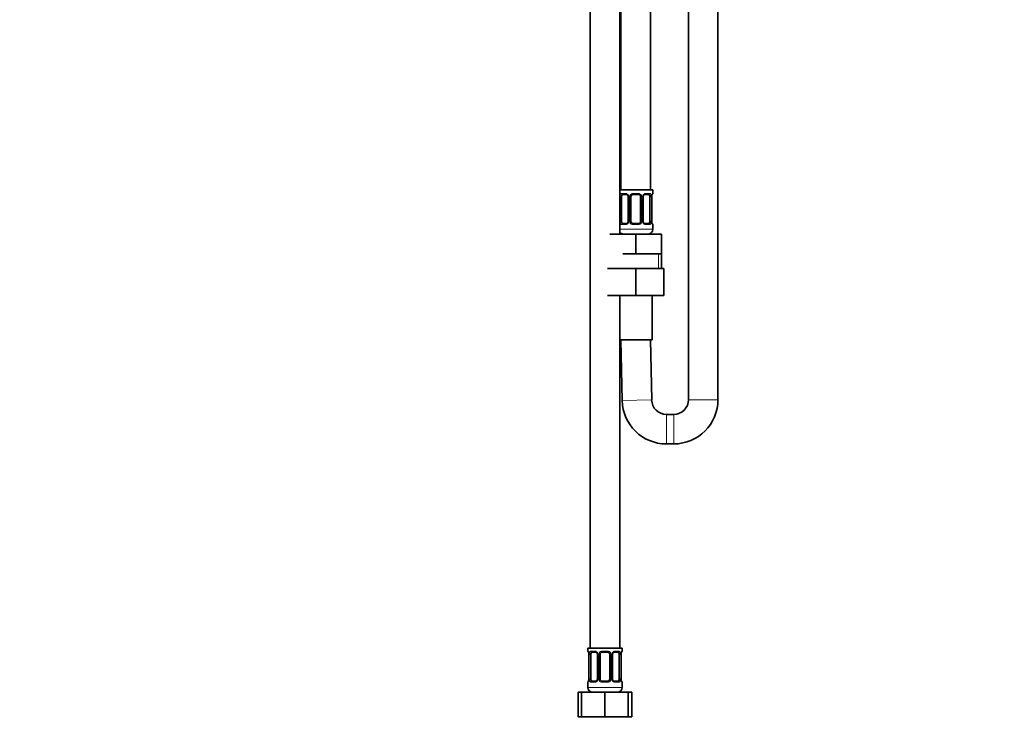
# Model space of a CAD drawing. Units: millimetres. Extents: x 0 to 1478, y 0 to 1758.
# Drawn here: x 401 to 801, y 724 to 1010 of the extents above; entities that cross this region are included whole.
import ezdxf
from ezdxf import colors
from ezdxf.entities.mleader import LeaderData, LeaderLine
from ezdxf.math import Vec2, Vec3

# ---------------------------------------------------------------- set-up
doc = ezdxf.new("R2010")
doc.units = ezdxf.units.MM
doc.layers.add('DV1_Défaut', color=7, linetype='Continuous')
doc.layers.add('Défaut', color=7, linetype='Continuous')

# ---------------------------------------------------------------- blocks, each defined once
blk = doc.blocks.new('_DOT')
at = {"color": 0}
blk.add_line((0, 0), (-1, 0), dxfattribs=at)
at = {"color": 0, "const_width": 0.333}
blk.add_lwpolyline([(-0.1665, 0, 1), (0.1665, 0, 1)], format="xyb", close=True, dxfattribs=at)
blk = doc.blocks.new('SE')
at = {"layer": 'DV1_Défaut', "color": 7, "linetype": 'Continuous', "lineweight": 35}
for p, q in [((632.92, 1245.45), (632.92, 753.95)), ((644.92, 922.45), (644.92, 1245.45)), ((672.92, 1229.55), (672.92, 855.05)), ((684.92, 855.05), (684.92, 1229.55)), ((645.42, 1218.45), (645.42, 940.45)), ((657.42, 940.45), (657.42, 1218.45)), ((658.42, 940.45), (644.92, 940.45)), ((647.51, 938.57), (646.1, 938.57)), ((652.42, 938.57), (650.42, 938.57)), ((656.74, 938.57), (655.32, 938.57)), ((657.97, 937.57), (657.98, 937.77)), ((658.42, 938.97), (658.42, 940.45)), ((645.62, 927.69), (645.62, 937.57)), ((648.36, 937.57), (648.36, 927.69)), ((649.42, 927.69), (649.42, 937.57)), ((653.42, 937.57), (653.42, 927.69)), ((654.47, 927.69), (654.47, 937.57)), ((657.22, 937.57), (657.22, 927.69)), ((657.97, 927.69), (657.97, 937.57)), ((646.1, 926.69), (647.51, 926.69)), ((650.42, 926.69), (652.42, 926.69)), ((655.32, 926.69), (656.74, 926.69)), ((658.42, 924.45), (658.42, 926.29)), ((640.92, 922.45), (651.42, 922.45)), ((651.42, 922.45), (661.92, 922.45)), ((651.42, 914.45), (651.42, 922.45)), ((661.92, 914.45), (661.92, 922.45)), ((646.17, 914.45), (651.42, 914.45)), ((651.42, 914.45), (656.67, 914.45)), ((656.67, 914.45), (661.92, 914.45)), ((661.92, 908.45), (661.92, 914.45)), ((639.92, 908.45), (651.42, 908.45)), ((651.42, 908.45), (651.42, 897.45)), ((651.42, 908.45), (662.92, 908.45)), ((662.92, 908.45), (662.92, 897.45)), ((639.92, 897.45), (651.42, 897.45)), ((644.92, 753.95), (644.92, 897.45)), ((651.42, 897.45), (662.92, 897.45)), ((658.17, 879.45), (658.17, 897.45)), ((644.92, 879.45), (658.17, 879.45)), ((645.42, 879.32), (651.42, 879.45)), ((645.42, 879.32), (645.93, 854.68)), ((657.93, 854.92), (657.42, 879.45)), ((666.92, 849.05), (663.92, 849.05)), ((663.92, 837.05), (666.92, 837.05)), ((645.92, 753.95), (631.92, 753.95)), ((631.92, 753.95), (631.92, 752.7)), ((645.92, 752.7), (645.92, 753.95)), ((632.37, 751.3), (632.37, 741.43)), ((633.12, 741.43), (633.12, 751.3)), ((635.01, 752.3), (633.6, 752.3)), ((635.86, 751.3), (635.86, 741.43)), ((636.92, 741.43), (636.92, 751.3)), ((639.92, 752.3), (637.92, 752.3)), ((640.92, 751.3), (640.92, 741.43)), ((641.97, 741.43), (641.97, 751.3)), ((644.24, 752.3), (642.82, 752.3)), ((644.72, 751.3), (644.72, 741.43)), ((645.47, 751.3), (645.48, 751.5)), ((645.47, 741.43), (645.47, 751.3)), ((632.36, 741.43), (632.36, 741.22)), ((631.92, 740.03), (631.92, 737.95)), ((633.6, 740.43), (635.01, 740.43)), ((637.92, 740.43), (639.92, 740.43)), ((642.82, 740.43), (644.24, 740.43)), ((645.92, 737.95), (645.92, 740.03)), ((627.95, 735.95), (629.42, 735.95)), ((627.95, 725.95), (627.95, 735.95)), ((629.42, 735.95), (638.92, 735.95)), ((629.42, 725.95), (629.42, 735.95)), ((638.92, 735.95), (648.42, 735.95)), ((638.92, 725.95), (638.92, 735.95)), ((648.42, 725.95), (648.42, 735.95)), ((648.42, 735.95), (649.89, 735.95)), ((649.89, 725.95), (649.89, 735.95)), ((627.95, 725.95), (629.42, 725.95)), ((629.42, 725.95), (638.92, 725.95)), ((638.92, 725.95), (648.42, 725.95)), ((648.42, 725.95), (649.89, 725.95))]:
    blk.add_line(p, q, dxfattribs=at)
at = {"layer": 'DV1_Défaut', "color": 7, "linetype": 'Continuous', "lineweight": 18}
for p, q in [((645.78, 938.97), (647.28, 938.97)), ((650.36, 938.97), (652.48, 938.97)), ((655.56, 938.97), (657.06, 938.97)), ((658.34, 938.97), (658.42, 938.97)), ((645.01, 927.69), (645.01, 937.57)), ((645.62, 937.57), (645.01, 937.57)), ((648.36, 937.57), (648.6, 937.57)), ((648.6, 937.57), (648.6, 927.69)), ((648.88, 927.69), (648.88, 937.57)), ((649.42, 937.57), (648.88, 937.57)), ((653.42, 937.57), (653.96, 937.57)), ((653.96, 937.57), (653.96, 927.69)), ((654.23, 927.69), (654.23, 937.57)), ((654.47, 937.57), (654.23, 937.57)), ((657.22, 937.57), (657.83, 937.57)), ((657.83, 937.57), (657.83, 927.69)), ((657.94, 927.69), (657.94, 937.57)), ((657.94, 937.57), (657.97, 937.57)), ((645.01, 927.69), (645.62, 927.69)), ((647.28, 926.29), (645.78, 926.29)), ((648.6, 927.69), (648.36, 927.69)), ((648.88, 927.69), (649.42, 927.69)), ((652.48, 926.29), (650.36, 926.29)), ((653.96, 927.69), (653.42, 927.69)), ((654.23, 927.69), (654.47, 927.69)), ((657.06, 926.29), (655.56, 926.29)), ((657.83, 927.69), (657.22, 927.69)), ((657.97, 927.69), (657.94, 927.69)), ((658.34, 926.29), (658.42, 926.29)), ((658.42, 924.45), (644.92, 924.45)), ((660.73, 908.45), (660.73, 914.45)), ((645.93, 854.68), (657.93, 854.92)), ((684.92, 855.05), (672.92, 855.05)), ((663.92, 837.05), (663.92, 849.05)), ((666.92, 837.05), (666.92, 849.05)), ((632, 752.7), (631.92, 752.7)), ((632.4, 751.3), (632.37, 751.3)), ((632.4, 751.3), (632.4, 741.43)), ((632.51, 741.43), (632.51, 751.3)), ((633.12, 751.3), (632.51, 751.3)), ((633.28, 752.7), (634.78, 752.7)), ((635.86, 751.3), (636.1, 751.3)), ((636.1, 751.3), (636.1, 741.43)), ((636.38, 741.43), (636.38, 751.3)), ((636.92, 751.3), (636.38, 751.3)), ((637.86, 752.7), (639.98, 752.7)), ((640.92, 751.3), (641.46, 751.3)), ((641.46, 751.3), (641.46, 741.43)), ((641.73, 741.43), (641.73, 751.3)), ((641.97, 751.3), (641.73, 751.3)), ((643.06, 752.7), (644.56, 752.7)), ((644.72, 751.3), (645.33, 751.3)), ((645.33, 751.3), (645.33, 741.43)), ((645.44, 741.43), (645.44, 751.3)), ((645.44, 751.3), (645.47, 751.3)), ((645.84, 752.7), (645.92, 752.7)), ((632.37, 741.43), (632.4, 741.43)), ((632.51, 741.43), (633.12, 741.43)), ((636.1, 741.43), (635.86, 741.43)), ((636.38, 741.43), (636.92, 741.43)), ((641.46, 741.43), (640.92, 741.43)), ((641.73, 741.43), (641.97, 741.43)), ((645.33, 741.43), (644.72, 741.43)), ((645.47, 741.43), (645.44, 741.43)), ((631.92, 740.03), (632, 740.03)), ((645.92, 737.95), (631.92, 737.95)), ((634.78, 740.03), (633.28, 740.03)), ((639.98, 740.03), (637.86, 740.03)), ((644.56, 740.03), (643.06, 740.03)), ((645.84, 740.03), (645.92, 740.03))]:
    blk.add_line(p, q, dxfattribs=at)
for centre, radius, start, end in [((647.79, 937.58), 2.78, 167.8078, 180.3687), ((647.21, 937.58), 1.39, 25.1473, 87.3249), ((647.23, 937.57), 1.38, 359.8791, 25.9211), ((650.21, 937.57), 1.34, 153.3511, 180.1815), ((650.34, 937.47), 1.49, 89.2905, 152.1251), ((652.5, 937.47), 1.49, 27.8747, 90.7097), ((652.62, 937.57), 1.34, 359.817, 26.6505), ((655.61, 937.57), 1.38, 154.0799, 180.1199), ((655.63, 937.58), 1.39, 92.6748, 154.853), ((655.05, 937.58), 2.78, 359.628, 12.1955), ((661.29, 937.57), 3.35, 169.7304, 180.1284), ((647.79, 927.67), 2.78, 179.628, 192.1955), ((647.21, 927.68), 1.39, 272.6748, 334.853), ((647.23, 927.69), 1.38, 334.0799, 0.1199), ((650.21, 927.69), 1.34, 179.817, 206.6505), ((650.34, 927.78), 1.49, 207.8747, 270.7097), ((652.5, 927.78), 1.49, 269.2905, 332.1251), ((652.62, 927.69), 1.34, 333.3511, 0.1815), ((655.61, 927.69), 1.38, 179.8791, 205.9211), ((655.63, 927.68), 1.39, 205.1473, 267.3249), ((655.05, 927.67), 2.78, 347.8078, 0.3687), ((661.29, 927.68), 3.35, 179.8705, 190.2708), ((629.05, 751.31), 3.35, 359.8705, 10.2708), ((635.29, 751.32), 2.78, 167.8078, 180.3687), ((634.71, 751.32), 1.39, 25.1473, 87.3249), ((634.73, 751.31), 1.38, 359.8791, 25.9211), ((637.71, 751.31), 1.34, 153.3511, 180.1815), ((637.84, 751.21), 1.49, 89.2905, 152.1251), ((640, 751.21), 1.49, 27.8747, 90.7097), ((640.12, 751.31), 1.34, 359.817, 26.6505), ((643.11, 751.31), 1.38, 154.0799, 180.1199), ((643.13, 751.32), 1.39, 92.6748, 154.853), ((642.55, 751.32), 2.78, 359.628, 12.1955), ((648.79, 751.31), 3.35, 169.7304, 180.1284), ((629.05, 741.42), 3.35, 349.7304, 0.1284), ((635.29, 741.41), 2.78, 179.628, 192.1955), ((634.73, 741.42), 1.38, 334.0799, 0.1199), ((637.71, 741.42), 1.34, 179.817, 206.6505), ((640.12, 741.42), 1.34, 333.3511, 0.1815), ((643.11, 741.42), 1.38, 179.8791, 205.9211), ((642.55, 741.41), 2.78, 347.8078, 0.3687), ((648.79, 741.42), 3.35, 179.8705, 190.2708), ((634.71, 741.41), 1.39, 272.6748, 334.853), ((637.84, 741.52), 1.49, 207.8747, 270.7097), ((640, 741.52), 1.49, 269.2905, 332.1251), ((643.13, 741.41), 1.39, 205.1473, 267.3249)]:
    blk.add_arc(centre, radius, start, end, dxfattribs=at)
at = {"layer": 'DV1_Défaut', "color": 7, "linetype": 'Continuous', "lineweight": 35}
for centre, radius, start, end in [((647.74, 937.66), 0.62, 351.1471, 32.6156), ((650.42, 937.57), 1, 154.4167, 180), ((650.42, 937.57), 1, 90, 154.4167), ((652.42, 937.57), 1, 25.5833, 90), ((652.42, 937.57), 1, 0, 25.5833), ((655.22, 937.64), 0.739, 150.9466, 185.8554), ((660.09, 937.69), 2.12, 168.8871, 177.8805), ((658.02, 938.97), 0.4, 304.435, 0), ((647.62, 927.62), 0.738, 330.9464, 5.8552), ((650.42, 927.69), 1, 180, 205.5833), ((650.42, 927.69), 1, 205.5833, 270), ((652.42, 927.69), 1, 270, 334.4167), ((652.42, 927.69), 1, 334.4167, 0), ((655.1, 927.59), 0.621, 171.1181, 212.6446), ((659.32, 927.59), 1.35, 175.9411, 189.0259), ((659.59, 927.46), 1.61, 182.6904, 190.9164), ((658.02, 926.29), 0.4, 0, 58.3315), ((646.42, 924.45), 2, 221.4096, 270), ((656.42, 924.45), 2, 270, 0), ((663.92, 855.05), 18, 181.1804, 270), ((663.92, 855.05), 6, 181.1804, 270), ((666.92, 855.05), 6, 270, 0), ((666.92, 855.05), 18, 270, 0), ((632.32, 752.7), 0.4, 180, 238.3315), ((630.67, 751.53), 1.68, 2.8387, 10.5711), ((631.01, 751.4), 1.35, 355.9416, 9.0265), ((635.24, 751.4), 0.62, 351.1471, 32.6156), ((637.92, 751.3), 1, 154.4167, 180), ((637.92, 751.3), 1, 90, 154.4167), ((639.92, 751.3), 1, 25.5833, 90), ((639.92, 751.3), 1, 0, 25.5833), ((642.72, 751.38), 0.739, 150.9466, 185.8554), ((647.59, 751.43), 2.12, 168.8871, 177.8805), ((645.52, 752.7), 0.4, 304.435, 0), ((635.12, 741.35), 0.738, 330.9464, 5.8552), ((637.92, 741.43), 1, 180, 205.5833), ((639.92, 741.43), 1, 334.4167, 0), ((642.6, 741.33), 0.621, 171.1181, 212.6446), ((646.82, 741.33), 1.35, 175.9411, 189.0259), ((632.32, 740.03), 0.4, 124.435, 180), ((633.92, 737.95), 2, 180, 270), ((630.25, 741.3), 2.11, 348.8863, 357.8826), ((637.92, 741.43), 1, 205.5833, 270), ((639.92, 741.43), 1, 270, 334.4167), ((643.92, 737.95), 2, 270, 0), ((647.09, 741.19), 1.61, 182.6904, 190.9164), ((645.52, 740.03), 0.4, 0, 58.3315)]:
    blk.add_arc(centre, radius, start, end, dxfattribs=at)
at = {"layer": 'DV1_Défaut', "color": 7, "linetype": 'Continuous', "lineweight": 18}
for centre, major_axis, ratio, start_param, end_param in [((645.43, 938.17), (0.391, -0.084), 0.411702, 3.62283, 5.508006), ((646.1, 938.97), (0, -0.4), 0.806081, 4.712389, 6.283185), ((647.51, 938.97), (0, -0.4), 0.591806, 4.712389, 6.283185), ((648.63, 938.17), (0.363, 0.168), 0.191543, 1.963754, 3.152504), ((649.16, 938.17), (0.361, -0.173), 0.155676, 4.398009, 6.283185), ((650.42, 938.97), (0, -0.4), 0.151515, 4.712389, 6.283185), ((652.42, 938.97), (0, -0.4), 0.151515, 0, 1.570796), ((653.68, 938.17), (-0.361, -0.173), 0.155676, 0, 1.885177), ((654.2, 938.17), (-0.363, 0.168), 0.191543, 3.130204, 4.319431), ((655.32, 938.97), (0, -0.4), 0.591806, 0, 1.570796), ((656.74, 938.97), (0, -0.4), 0.806081, 0, 1.570796), ((657.4, 938.17), (-0.391, -0.084), 0.411702, 0.775179, 2.660356), ((657.62, 938.17), (-0.394, 0.069), 0.426558, 3.120106, 3.530367), ((657.94, 938.97), (0, -0.4), 0.988455, 0.670131, 1.570796), ((645.43, 927.09), (-0.391, -0.084), 0.411702, 3.916772, 5.801948), ((646.1, 926.29), (0, -0.4), 0.806081, 3.141593, 4.712389), ((647.51, 926.29), (0, -0.4), 0.591806, 3.141593, 4.712389), ((648.63, 927.09), (0.363, -0.168), 0.191543, 3.123677, 4.319431), ((649.16, 927.09), (-0.361, -0.173), 0.155676, 3.141593, 5.026769), ((650.42, 926.29), (0, -0.4), 0.151515, 3.141593, 4.712389), ((652.42, 926.29), (0, -0.4), 0.151515, 1.570796, 3.141593), ((653.68, 927.09), (0.361, -0.173), 0.155676, 1.256416, 3.141593), ((654.2, 927.09), (-0.363, -0.168), 0.191543, 1.963754, 3.15885), ((655.32, 926.29), (0, -0.4), 0.591806, 1.570796, 3.141593), ((656.74, 926.29), (0, -0.4), 0.806081, 1.570796, 3.141593), ((657.4, 927.09), (0.391, -0.084), 0.411702, 0.481237, 2.366414), ((657.62, 927.09), (-0.394, -0.069), 0.426558, 2.752818, 3.16632), ((657.94, 926.29), (0, -0.4), 0.988455, 1.570796, 2.479592), ((632.39, 752.7), (0, -0.4), 0.988455, 4.712389, 5.61641), ((632.72, 751.91), (0.394, 0.069), 0.426558, 2.752818, 3.152456), ((632.93, 751.91), (0.391, -0.084), 0.411702, 3.62283, 5.508006), ((633.6, 752.7), (0, -0.4), 0.806081, 4.712389, 6.283185), ((635.01, 752.7), (0, -0.4), 0.591806, 4.712389, 6.283185), ((636.13, 751.91), (0.363, 0.168), 0.191543, 1.963754, 3.152504), ((636.66, 751.91), (0.361, -0.173), 0.155676, 4.398009, 6.283185), ((637.92, 752.7), (0, -0.4), 0.151515, 4.712389, 6.283185), ((639.92, 752.7), (0, -0.4), 0.151515, 0, 1.570796), ((641.18, 751.91), (-0.361, -0.173), 0.155676, 0, 1.885177), ((641.7, 751.91), (-0.363, 0.168), 0.191543, 3.130204, 4.319431), ((642.82, 752.7), (0, -0.4), 0.591806, 0, 1.570796), ((644.24, 752.7), (0, -0.4), 0.806081, 0, 1.570796), ((644.9, 751.91), (-0.391, -0.084), 0.411702, 0.775179, 2.660356), ((645.12, 751.91), (-0.394, 0.069), 0.426558, 3.120106, 3.530367), ((645.44, 752.7), (0, -0.4), 0.988455, 0.670131, 1.570796), ((632.39, 740.03), (0, -0.4), 0.988455, 3.806205, 4.712389), ((632.72, 740.82), (0.394, -0.069), 0.426558, 3.120685, 3.530367), ((632.93, 740.82), (-0.391, -0.084), 0.411702, 3.916772, 5.801948), ((633.6, 740.03), (0, -0.4), 0.806081, 3.141593, 4.712389), ((635.01, 740.03), (0, -0.4), 0.591806, 3.141593, 4.712389), ((636.13, 740.82), (0.363, -0.168), 0.191543, 3.123677, 4.319431), ((636.66, 740.82), (-0.361, -0.173), 0.155676, 3.141593, 5.026769), ((637.92, 740.03), (0, -0.4), 0.151515, 3.141593, 4.712389), ((639.92, 740.03), (0, -0.4), 0.151515, 1.570796, 3.141593), ((641.18, 740.82), (0.361, -0.173), 0.155676, 1.256416, 3.141593), ((641.7, 740.82), (-0.363, -0.168), 0.191543, 1.963754, 3.15885), ((642.82, 740.03), (0, -0.4), 0.591806, 1.570796, 3.141593), ((644.24, 740.03), (0, -0.4), 0.806081, 1.570796, 3.141593), ((644.9, 740.82), (0.391, -0.084), 0.411702, 0.481237, 2.366414), ((645.12, 740.82), (-0.394, -0.069), 0.426558, 2.752818, 3.16632), ((645.44, 740.03), (0, -0.4), 0.988455, 1.570796, 2.479592)]:
    blk.add_ellipse(centre, major_axis=major_axis, ratio=ratio, start_param=start_param, end_param=end_param, dxfattribs=at)
at = {"layer": 'DV1_Défaut', "color": 7, "linetype": 'Continuous', "lineweight": 35}
for centre, major_axis, start_param, end_param in [((646.33, 937.57), (0, -1), 4.265876, 4.712389), ((646.33, 937.57), (0, -1), 3.141593, 4.265876), ((656.51, 937.57), (0, 1), 5.158902, 6.283185), ((656.51, 937.57), (0, 1), 4.712389, 5.158902), ((646.33, 927.69), (0, -1), 4.712389, 5.158902), ((646.33, 927.69), (0, -1), 5.158902, 6.283185), ((656.51, 927.69), (0, 1), 3.141593, 4.265876), ((656.51, 927.69), (0, 1), 4.265876, 4.712389), ((633.83, 751.3), (0, -1), 4.265876, 4.712389), ((633.83, 751.3), (0, -1), 3.141593, 4.265876), ((644.01, 751.3), (0, 1), 5.158902, 6.283185), ((644.01, 751.3), (0, 1), 4.712389, 5.158902), ((633.83, 741.43), (0, -1), 4.712389, 5.158902), ((644.01, 741.43), (0, 1), 4.265876, 4.712389), ((633.83, 741.43), (0, -1), 5.158902, 6.283185), ((644.01, 741.43), (0, 1), 3.141593, 4.265876)]:
    blk.add_ellipse(centre, major_axis=major_axis, ratio=0.707107, start_param=start_param, end_param=end_param, dxfattribs=at)
at = {"layer": 'DV1_Défaut', "color": 7, "linetype": 'Continuous', "lineweight": 18}
for points, knots in [([(645.07, 938.17), (645.1, 938.29), (645.14, 938.4), (645.23, 938.6), (645.28, 938.69), (645.4, 938.82), (645.47, 938.88), (645.61, 938.95), (645.69, 938.97), (645.78, 938.97)], [0, 0, 0, 0, 0.25, 0.25, 0.5, 0.5, 0.75, 0.75, 1, 1, 1, 1]), ([(646.1, 938.57), (646.04, 938.57), (646, 938.55), (645.91, 938.5), (645.87, 938.46), (645.77, 938.31), (645.72, 938.17), (645.69, 938)], [0, 0, 0, 0, 0.25, 0.25, 0.5, 0.5, 1, 1, 1, 1]), ([(657.15, 938), (657.13, 938.08), (657.11, 938.16), (657.07, 938.3), (657.04, 938.36), (656.94, 938.51), (656.85, 938.57), (656.74, 938.57)], [0, 0, 0, 0, 0.25, 0.25, 0.5, 0.5, 1, 1, 1, 1]), ([(657.06, 938.97), (657.14, 938.97), (657.22, 938.95), (657.37, 938.88), (657.44, 938.82), (657.56, 938.69), (657.61, 938.6), (657.7, 938.41), (657.74, 938.29), (657.77, 938.17)], [0, 0, 0, 0, 0.25, 0.25, 0.5, 0.5, 0.75, 0.75, 1, 1, 1, 1]), ([(657.99, 938.17), (658.02, 938.29), (658.05, 938.4), (658.11, 938.6), (658.14, 938.69), (658.2, 938.82), (658.23, 938.88), (658.29, 938.95), (658.32, 938.97), (658.34, 938.97)], [0, 0, 0, 0, 0.25, 0.25, 0.5, 0.5, 0.75, 0.75, 1, 1, 1, 1]), ([(645.78, 926.29), (645.69, 926.29), (645.61, 926.31), (645.47, 926.38), (645.4, 926.43), (645.28, 926.57), (645.23, 926.65), (645.14, 926.85), (645.1, 926.96), (645.07, 927.09)], [0, 0, 0, 0, 0.25, 0.25, 0.5, 0.5, 0.75, 0.75, 1, 1, 1, 1]), ([(645.69, 927.26), (645.7, 927.17), (645.72, 927.09), (645.77, 926.96), (645.8, 926.89), (645.9, 926.75), (645.99, 926.69), (646.1, 926.69)], [0, 0, 0, 0, 0.25, 0.25, 0.5, 0.5, 1, 1, 1, 1]), ([(656.74, 926.69), (656.79, 926.69), (656.84, 926.7), (656.93, 926.76), (656.97, 926.8), (657.07, 926.94), (657.12, 927.09), (657.15, 927.26)], [0, 0, 0, 0, 0.25, 0.25, 0.5, 0.5, 1, 1, 1, 1]), ([(657.77, 927.09), (657.74, 926.96), (657.7, 926.85), (657.61, 926.65), (657.56, 926.57), (657.44, 926.43), (657.37, 926.38), (657.22, 926.31), (657.14, 926.29), (657.06, 926.29)], [0, 0, 0, 0, 0.25, 0.25, 0.5, 0.5, 0.75, 0.75, 1, 1, 1, 1]), ([(658.34, 926.29), (658.32, 926.29), (658.29, 926.31), (658.23, 926.38), (658.2, 926.43), (658.14, 926.57), (658.11, 926.65), (658.05, 926.85), (658.02, 926.96), (657.99, 927.09)], [0, 0, 0, 0, 0.25, 0.25, 0.5, 0.5, 0.75, 0.75, 1, 1, 1, 1]), ([(632, 752.7), (632.02, 752.7), (632.05, 752.68), (632.1, 752.61), (632.13, 752.56), (632.2, 752.42), (632.23, 752.34), (632.29, 752.14), (632.32, 752.03), (632.34, 751.91)], [0, 0, 0, 0, 0.25, 0.25, 0.5, 0.5, 0.75, 0.75, 1, 1, 1, 1]), ([(632.57, 751.91), (632.6, 752.03), (632.64, 752.14), (632.73, 752.34), (632.78, 752.42), (632.9, 752.56), (632.97, 752.61), (633.11, 752.68), (633.19, 752.7), (633.28, 752.7)], [0, 0, 0, 0, 0.25, 0.25, 0.5, 0.5, 0.75, 0.75, 1, 1, 1, 1]), ([(633.6, 752.3), (633.54, 752.3), (633.5, 752.29), (633.41, 752.24), (633.37, 752.2), (633.27, 752.05), (633.22, 751.91), (633.19, 751.73)], [0, 0, 0, 0, 0.25, 0.25, 0.5, 0.5, 1, 1, 1, 1]), ([(644.65, 751.73), (644.63, 751.82), (644.61, 751.9), (644.57, 752.04), (644.54, 752.1), (644.44, 752.25), (644.35, 752.3), (644.24, 752.3)], [0, 0, 0, 0, 0.25, 0.25, 0.5, 0.5, 1, 1, 1, 1]), ([(644.56, 752.7), (644.64, 752.7), (644.72, 752.68), (644.87, 752.61), (644.94, 752.56), (645.06, 752.42), (645.11, 752.34), (645.2, 752.14), (645.24, 752.03), (645.27, 751.91)], [0, 0, 0, 0, 0.25, 0.25, 0.5, 0.5, 0.75, 0.75, 1, 1, 1, 1]), ([(645.49, 751.91), (645.52, 752.03), (645.55, 752.14), (645.61, 752.34), (645.64, 752.42), (645.7, 752.56), (645.73, 752.61), (645.79, 752.68), (645.82, 752.7), (645.84, 752.7)], [0, 0, 0, 0, 0.25, 0.25, 0.5, 0.5, 0.75, 0.75, 1, 1, 1, 1]), ([(632.34, 740.82), (632.32, 740.7), (632.29, 740.59), (632.23, 740.39), (632.2, 740.31), (632.13, 740.17), (632.1, 740.12), (632.05, 740.05), (632.02, 740.03), (632, 740.03)], [0, 0, 0, 0, 0.25, 0.25, 0.5, 0.5, 0.75, 0.75, 1, 1, 1, 1]), ([(633.28, 740.03), (633.19, 740.03), (633.11, 740.04), (632.97, 740.12), (632.9, 740.17), (632.78, 740.31), (632.73, 740.39), (632.64, 740.59), (632.6, 740.7), (632.57, 740.82)], [0, 0, 0, 0, 0.25, 0.25, 0.5, 0.5, 0.75, 0.75, 1, 1, 1, 1]), ([(633.19, 741), (633.2, 740.91), (633.22, 740.83), (633.27, 740.69), (633.3, 740.63), (633.4, 740.48), (633.49, 740.43), (633.6, 740.43)], [0, 0, 0, 0, 0.25, 0.25, 0.5, 0.5, 1, 1, 1, 1]), ([(644.24, 740.43), (644.29, 740.43), (644.34, 740.44), (644.43, 740.49), (644.47, 740.53), (644.57, 740.68), (644.62, 740.82), (644.65, 741)], [0, 0, 0, 0, 0.25, 0.25, 0.5, 0.5, 1, 1, 1, 1]), ([(645.27, 740.82), (645.24, 740.7), (645.2, 740.59), (645.11, 740.39), (645.06, 740.31), (644.94, 740.17), (644.87, 740.12), (644.72, 740.05), (644.64, 740.03), (644.56, 740.03)], [0, 0, 0, 0, 0.25, 0.25, 0.5, 0.5, 0.75, 0.75, 1, 1, 1, 1]), ([(645.84, 740.03), (645.82, 740.03), (645.79, 740.04), (645.73, 740.12), (645.7, 740.17), (645.64, 740.31), (645.61, 740.39), (645.55, 740.59), (645.52, 740.7), (645.49, 740.82)], [0, 0, 0, 0, 0.25, 0.25, 0.5, 0.5, 0.75, 0.75, 1, 1, 1, 1])]:
    blk.add_open_spline(points, degree=3, knots=knots, dxfattribs=at)
at = {"layer": 'DV1_Défaut', "color": 7, "linetype": 'Continuous', "lineweight": 35}
for points, knots in [([(647.5, 938.56), (647.51, 938.56), (647.6, 938.57), (647.81, 938.51), (648.09, 938.31), (648.21, 938.11), (648.27, 938)], [0, 0, 0, 0, 0.045066, 0.367885, 0.710982, 1, 1, 1, 1]), ([(654.57, 938), (654.57, 938.01), (654.62, 938.13), (654.78, 938.33), (655.04, 938.52), (655.25, 938.58), (655.32, 938.56), (655.33, 938.56)], [0, 0, 0, 0, 0.025003, 0.324394, 0.649123, 0.98329, 1, 1, 1, 1]), ([(658.01, 938.1), (658.02, 938.11), (658.03, 938.25), (658.1, 938.46), (658.16, 938.62), (658.19, 938.67), (658.19, 938.67), (658.19, 938.67)], [0, 0, 0, 0, 0.034382, 0.428115, 0.771166, 0.963724, 1, 1, 1, 1]), ([(648.27, 927.25), (648.27, 927.24), (648.22, 927.13), (648.06, 926.92), (647.8, 926.74), (647.59, 926.68), (647.51, 926.69), (647.51, 926.69)], [0, 0, 0, 0, 0.025135, 0.324496, 0.649193, 0.983326, 1, 1, 1, 1]), ([(655.33, 926.69), (655.32, 926.69), (655.24, 926.69), (655.03, 926.75), (654.75, 926.94), (654.63, 927.15), (654.57, 927.26)], [0, 0, 0, 0, 0.0451, 0.368218, 0.711634, 1, 1, 1, 1]), ([(658.19, 926.58), (658.19, 926.58), (658.18, 926.6), (658.14, 926.67), (658.08, 926.85), (658.04, 927.04), (658.01, 927.16)], [0, 0, 0, 0, 0.125471, 0.330544, 0.635735, 1, 1, 1, 1]), ([(632.15, 752.41), (632.15, 752.41), (632.15, 752.4), (632.19, 752.32), (632.26, 752.14), (632.3, 751.96), (632.32, 751.84)], [0, 0, 0, 0, 0.125415, 0.330396, 0.635451, 1, 1, 1, 1]), ([(635, 752.3), (635.01, 752.3), (635.1, 752.31), (635.31, 752.25), (635.59, 752.05), (635.71, 751.84), (635.77, 751.73)], [0, 0, 0, 0, 0.045066, 0.367885, 0.710982, 1, 1, 1, 1]), ([(642.07, 751.74), (642.07, 751.75), (642.12, 751.86), (642.28, 752.07), (642.54, 752.25), (642.75, 752.32), (642.82, 752.3), (642.83, 752.3)], [0, 0, 0, 0, 0.025003, 0.324394, 0.649123, 0.98329, 1, 1, 1, 1]), ([(645.51, 751.84), (645.52, 751.85), (645.53, 751.98), (645.6, 752.2), (645.66, 752.36), (645.69, 752.41), (645.69, 752.41), (645.69, 752.41)], [0, 0, 0, 0, 0.034382, 0.428115, 0.771166, 0.963724, 1, 1, 1, 1]), ([(632.32, 740.89), (632.32, 740.88), (632.3, 740.75), (632.24, 740.53), (632.17, 740.37), (632.15, 740.32), (632.15, 740.32), (632.15, 740.32)], [0, 0, 0, 0, 0.0344948, 0.4281817, 0.7711924, 0.9637279, 1, 1, 1, 1]), ([(635.77, 740.99), (635.77, 740.98), (635.72, 740.87), (635.56, 740.66), (635.3, 740.48), (635.09, 740.41), (635.01, 740.43), (635.01, 740.43)], [0, 0, 0, 0, 0.025135, 0.324496, 0.649193, 0.983326, 1, 1, 1, 1]), ([(642.83, 740.43), (642.82, 740.43), (642.74, 740.42), (642.53, 740.48), (642.25, 740.68), (642.13, 740.89), (642.07, 740.99)], [0, 0, 0, 0, 0.0451, 0.368218, 0.711634, 1, 1, 1, 1]), ([(645.69, 740.32), (645.69, 740.32), (645.68, 740.33), (645.64, 740.41), (645.58, 740.59), (645.54, 740.77), (645.51, 740.89)], [0, 0, 0, 0, 0.125471, 0.330544, 0.635735, 1, 1, 1, 1])]:
    blk.add_open_spline(points, degree=3, knots=knots, dxfattribs=at)

msp = doc.modelspace()

# ---------------------------------------------------------------- block references
at = {"layer": 'Défaut'}
msp.add_blockref('SE', (0, 0), dxfattribs=at)

# ---------------------------------------------------------------- leaders
at = {"layer": 'Défaut', "color": 7, "linetype": 'Continuous', "lineweight": 18}
ml = msp.add_multileader_mtext('Standard', dxfattribs=at)
ml.set_content('{\\pxsm0.9;\\fSolid Edge ISO|b1||i0||c0|p34;\\W1.;14/09/2020\\P}', color=256)
ml.set_leader_properties()
ml.set_arrow_properties(name='DOT')
ml.build(insert=Vec2(0, 0))
ml.multileader.update_dxf_attribs({"leader_type": 0, "dogleg_length": 0, "arrow_head_size": 12})
ctx = ml.context
ctx.base_point, ctx.char_height, ctx.arrow_head_size, ctx.landing_gap_size = Vec3(1390.41, 1750.71), 12, 12, 4.2
notes = []
notes.append((ctx, [(0, (0, 0, 0), (0, 0), (1, 0), 1, [])]))
ctx.mtext.insert = Vec3(1392.41, 1756.83)
for ctx, leaders in notes:
    for number, flags, end, landing, length, lines in leaders:
        leader = LeaderData()
        leader.index, (leader.has_last_leader_line, leader.has_dogleg_vector, leader.attachment_direction) = number, flags
        leader.last_leader_point, leader.dogleg_vector, leader.dogleg_length = Vec3(end), Vec3(landing), length
        for number, points, colour, breaks in lines:
            line = LeaderLine()
            line.index, line.vertices, line.color, line.breaks = number, Vec3.list(points), colors.encode_raw_color(colour), breaks
            leader.lines.append(line)
        ctx.leaders.append(leader)

doc.saveas('drawing.dxf')
